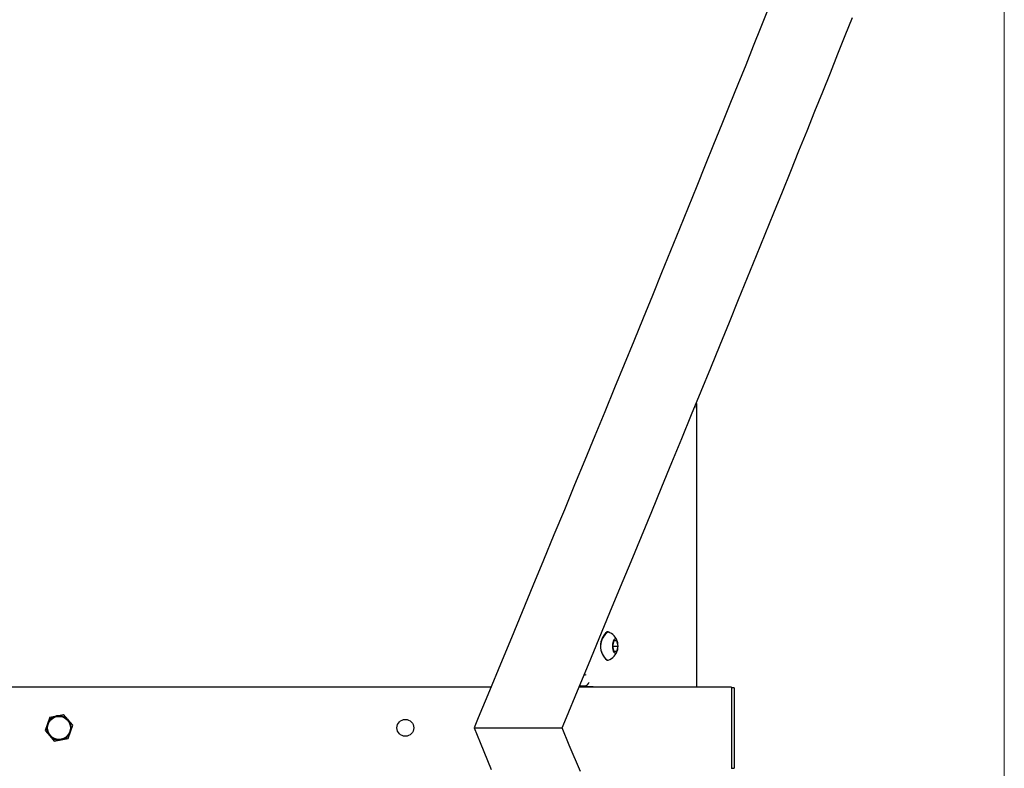
# Model space of a CAD drawing. Units: millimetres. Extents: x 0.082 to 0.141, y 0.083 to 0.236.
# Drawn here: x 0.126 to 0.14, y 0.16 to 0.172 of the extents above; entities that cross this region are included whole.
import ezdxf

# ---------------------------------------------------------------- set-up
doc = ezdxf.new("R2010")
doc.units = ezdxf.units.MM

msp = doc.modelspace()

# ---------------------------------------------------------------- linework, layer by layer
at = {"color": 7, "linetype": 'Continuous', "lineweight": 18}
msp.add_line((0.1403142999, 0.2260674286), (0.1403142999, 0.0960674286), dxfattribs=at)
at = {"color": 7, "linetype": 'Continuous', "lineweight": 25}
for p, q in [((0.1357589075, 0.1616704286), (0.1357589075, 0.1658555417)), ((0.1344384881, 0.162489851), (0.1344315017, 0.162489851)), ((0.1345164847, 0.162279851), (0.1345346652, 0.162359851)), ((0.1345346652, 0.162359851), (0.1345710263, 0.162359851)), ((0.1345710263, 0.162359851), (0.1345892068, 0.162279851)), ((0.1345346652, 0.162199851), (0.1345164847, 0.162279851)), ((0.1345164847, 0.162279851), (0.1345892068, 0.162279851)), ((0.1345710263, 0.162199851), (0.1345346652, 0.162199851)), ((0.1345892068, 0.162279851), (0.1345710263, 0.162199851)), ((0.1344315017, 0.162069851), (0.1344384881, 0.162069851)), ((0.1344384881, 0.162069851), (0.1344504105, 0.1620720469)), ((0.1327116786, 0.1616704286), (0.0899168023, 0.1616704286)), ((0.1362742999, 0.1616704286), (0.1340173726, 0.1616704286)), ((0.1341008115, 0.1616874155), (0.1340244148, 0.1616874155)), ((0.1362742999, 0.1616704286), (0.1362742999, 0.1604644286)), ((0.1363142999, 0.1616624286), (0.1362742999, 0.1616624286)), ((0.1363142999, 0.1616624286), (0.1363142999, 0.1604724286)), ((0.1261442476, 0.1611264388), (0.126110178, 0.161028259)), ((0.1261783171, 0.1612246186), (0.1261442476, 0.1611264388)), ((0.1261783171, 0.1612246186), (0.126280378, 0.1612442034)), ((0.126280378, 0.1612442034), (0.126382439, 0.1612637882)), ((0.1264504304, 0.1611851932), (0.126382439, 0.1612637882)), ((0.1265184218, 0.1611065983), (0.1264504304, 0.1611851932)), ((0.126110178, 0.161028259), (0.1261781694, 0.1609496641)), ((0.1264502827, 0.1609102387), (0.1264843523, 0.1610084185)), ((0.1264843523, 0.1610084185), (0.1265184218, 0.1611065983)), ((0.1324664964, 0.1610676987), (0.132538997, 0.1610676986)), ((0.1324671636, 0.1610676986), (0.1337250333, 0.1610676986)), ((0.132538997, 0.1610676986), (0.1325567544, 0.1610676986)), ((0.1325567544, 0.1610676986), (0.1326777712, 0.1610676986)), ((0.1326777712, 0.1610676986), (0.1327313918, 0.1610676986)), ((0.1327313918, 0.1610676986), (0.1328245178, 0.1610676986)), ((0.1328245178, 0.1610676986), (0.1331379544, 0.1610676986)), ((0.1331379544, 0.1610676986), (0.1333250987, 0.1610676986)), ((0.1333250987, 0.1610676986), (0.1335296203, 0.1610676986)), ((0.1335296203, 0.1610676986), (0.1335721445, 0.1610676986)), ((0.1335721445, 0.1610676986), (0.1337026252, 0.1610676986)), ((0.1337026252, 0.1610676986), (0.1337250333, 0.1610676986)), ((0.1337250333, 0.1610676986), (0.1337669869, 0.1610676986)), ((0.1261781694, 0.1609496641), (0.1262461608, 0.1608710691)), ((0.1262461608, 0.1608710691), (0.1263482218, 0.1608906539)), ((0.1263482218, 0.1608906539), (0.1264502827, 0.1609102387)), ((0.1362742999, 0.1604724286), (0.1363142999, 0.1604724286))]:
    msp.add_line(p, q, dxfattribs=at)
at = {"color": 7, "linetype": 'Continuous', "lineweight": 25, "flags": 128}
for points in [[(0.1368178842, 0.1717175403), (0.1367088228, 0.1714446615), (0.1365976239, 0.1711669653), (0.1364843035, 0.170884492), (0.136368878, 0.1705972825), (0.1362513638, 0.1703053782), (0.136131778, 0.1700088213), (0.1360101377, 0.1697076543), (0.1358864603, 0.1694019205), (0.1357607633, 0.1690916636), (0.1356330649, 0.1687769279), (0.1355033831, 0.1684577585), (0.1353717365, 0.1681342009), (0.1352381438, 0.1678063011), (0.1351026239, 0.1674741059), (0.1349651961, 0.1671376624), (0.1348258799, 0.1667970184), (0.134684695, 0.1664522223), (0.1345416615, 0.1661033229), (0.1343967996, 0.1657503698), (0.1342501298, 0.165393413), (0.1341016728, 0.1650325029), (0.1339514497, 0.1646676906), (0.1337994817, 0.1642990278), (0.1336457903, 0.1639265665), (0.1334903971, 0.1635503594), (0.1333333241, 0.1631704596), (0.1331745935, 0.1627869208), (0.1330142276, 0.1623997972), (0.1328522491, 0.1620091432), (0.1326886809, 0.1616150142), (0.132523546, 0.1612174655), (0.1324613824, 0.1610679432)], [(0.1337671073, 0.1610673896), (0.1338307109, 0.1612205334), (0.1339942092, 0.161614555), (0.1341561184, 0.1620051038), (0.1343164159, 0.1623921252), (0.1344750794, 0.1627755653), (0.1346320867, 0.1631553704), (0.1347874159, 0.1635314875), (0.1349410452, 0.1639038642), (0.1350929532, 0.1642724484), (0.1352431187, 0.1646371888), (0.1353915209, 0.1649980345), (0.1355381389, 0.1653549353), (0.1356829523, 0.1657078414), (0.135825941, 0.1660567037), (0.1359670851, 0.1664014737), (0.1361063649, 0.1667421034), (0.136243761, 0.1670785455), (0.1363792544, 0.1674107533), (0.1365128262, 0.1677386807), (0.1366444579, 0.1680622822), (0.1367741312, 0.1683815131), (0.1369018282, 0.1686963292), (0.1370275312, 0.169006687), (0.1371512228, 0.1693125437), (0.137272886, 0.1696138571), (0.1373925039, 0.1699105858), (0.1375100602, 0.170202689), (0.1376255385, 0.1704901268), (0.1377389232, 0.1707728598), (0.1378501987, 0.1710508495), (0.1379593497, 0.1713240581), (0.1380663615, 0.1715924485)], [(0.1345528458, 0.162174851), (0.1345635428, 0.1621784288), (0.1345735108, 0.1621889184), (0.1345820705, 0.1622056048), (0.1345886386, 0.162227351), (0.1345927675, 0.162252675), (0.1345941758, 0.162279851), (0.1345927675, 0.162307027), (0.1345886386, 0.162332351), (0.1345820705, 0.1623540973), (0.1345735108, 0.1623707837), (0.1345635428, 0.1623812733), (0.1345528458, 0.162384851), (0.1345421487, 0.1623812733), (0.1345321807, 0.1623707837), (0.134523621, 0.1623540973), (0.1345170529, 0.162332351), (0.134512924, 0.162307027), (0.1345115157, 0.162279851), (0.134512924, 0.162252675), (0.1345170529, 0.162227351), (0.134523621, 0.1622056048), (0.1345321807, 0.1621889184), (0.1345421487, 0.1621784288), (0.1345528458, 0.162174851)], [(0.1340937438, 0.1618546471), (0.1341055253, 0.1618550974), (0.1341198637, 0.1618559396), (0.1341199501, 0.1618559461)], [(0.1341453179, 0.161677018), (0.1340483957, 0.1616771238), (0.1340198063, 0.161676299)], [(0.1324613668, 0.161067489), (0.1325516602, 0.1608502738), (0.132716534, 0.160453294)], [(0.1340358478, 0.160420438), (0.1338727514, 0.1608135825), (0.1337671651, 0.1610678695)]]:
    msp.add_lwpolyline(points, dxfattribs=at)
at = {"color": 7, "linetype": 'Continuous', "lineweight": 25}
for centre, radius in [((0.1263142999, 0.1610674286), 0.00017), ((0.1314442999, 0.1610674286), 0.0001250000000001)]:
    msp.add_circle(centre, radius, dxfattribs=at)
for centre, radius, start, end in [((0.1355467695, 0.165851509), 0.0002124388563568, 347.365149562, 9.5408238319), ((0.1346075679, 0.162279851), 0.0002740425530404, 129.9768274048, 230.0231725952), ((0.1345874718, 0.1622746719), 0.0002532739870355, 122.762526383, 233.9684018908), ((0.1343734605, 0.162279851), 0.0002215939511833, 16.6760295898, 69.6803762141), ((0.1343734605, 0.162279851), 0.0002215939511833, 290.3196237859, 343.3239704102), ((0.13409627, 0.1617572743), 7.0006240563e-05, 273.7195033177, 351.5463693364), ((0.1341642565, 0.1611253172), 0.0005520257995133, 80.9220558503, 91.9660567196), ((0.1263142999, 0.1610674286), 0.00018, 160.8626260897, 220.8626260897), ((0.1263142999, 0.1610674286), 0.00018, 100.8626260897, 160.8626260897), ((0.1263142999, 0.1610674286), 0.00018, 40.8626260897, 100.8626260897), ((0.1263142999, 0.1610674286), 0.00018, 340.8626260897, 40.8626260897), ((0.1263142999, 0.1610674286), 0.00018, 280.8626260897, 340.8626260897), ((0.1263142999, 0.1610674286), 0.00018, 220.8626260897, 280.8626260897)]:
    msp.add_arc(centre, radius, start, end, dxfattribs=at)

doc.saveas('drawing.dxf')
